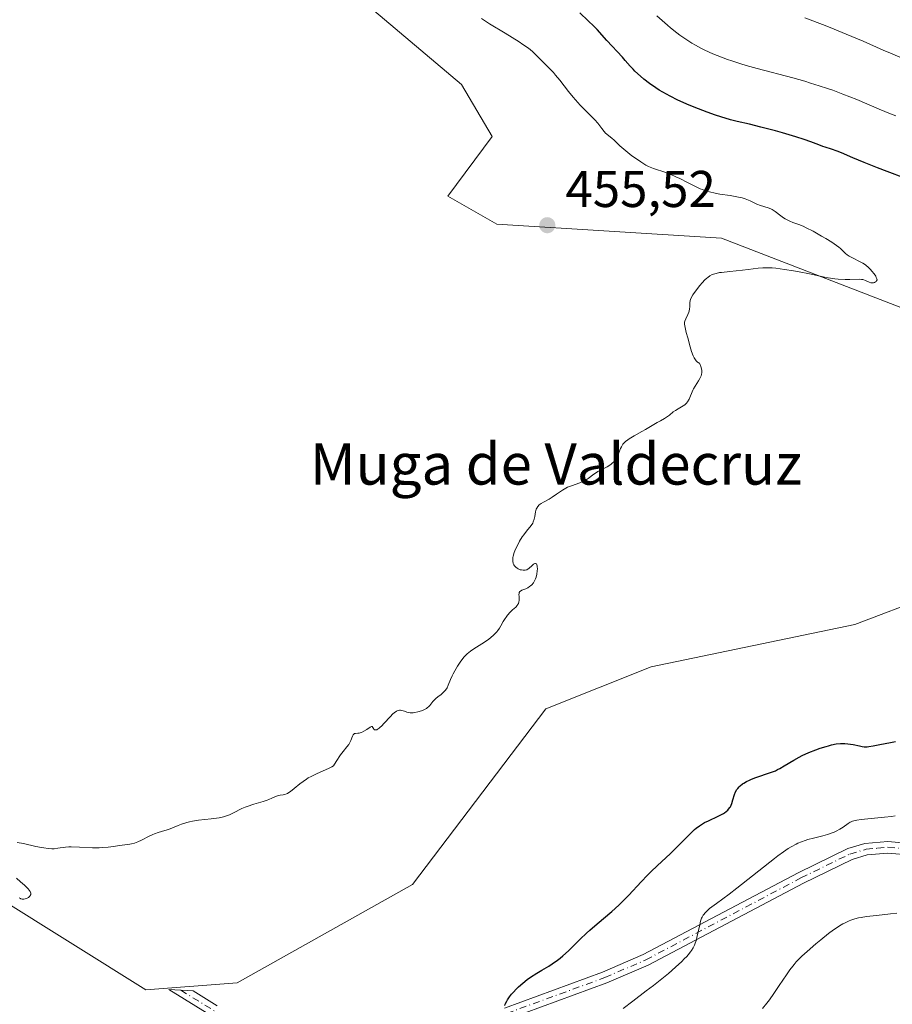
# Model space of a CAD drawing. Units: metres. Extents: x 622221 to 625709, y 4664722 to 4667096.
# Drawn here: x 624042 to 624211, y 4665895 to 4666086 of the extents above; entities that cross this region are included whole.
import ezdxf
from ezdxf.enums import TextEntityAlignment as Align

# ---------------------------------------------------------------- set-up
doc = ezdxf.new("R2010")
doc.units = ezdxf.units.M
doc.header["$MEASUREMENT"] = 0
doc.linetypes.add('DGN Style 4', pattern=[2.638475, 1.318413, -0.659207, 0.001648, -0.659207])
for name, color, linetype, lineweight in [('Camino Cxs', 7, 'Continuous', 0), ('Camino eje', 30, 'DGN Style 4', 13), ('Cultivos herbáceos CxS', 92, 'Continuous', 0), ('Curva de nivel maestra', 30, 'Continuous', 30), ('Curva de nivel normal', 30, 'Continuous', 0), ('Pastizal CxS', 92, 'Continuous', 0), ('Punto de cota en terreno', 7, 'Continuous', 0), ('Rótulo de punto de cota en terreno', 7, 'Continuous', 0), ('Texto cartográfico', 7, 'Continuous', 0)]:
    doc.layers.add(name, color=color, linetype=linetype, lineweight=lineweight)
doc.styles.add('Style-Arial', font='txt')

# ---------------------------------------------------------------- blocks, each defined once
blk = doc.blocks.new('*U5')
at = {"layer": 'Pastizal CxS', "color": 92, "linetype": 'Continuous', "lineweight": 0}
blk.add_polyline3d([(624022.7781, 4665925.3091, 455.154), (624066.3367, 4665898.0719, 454.6237), (624084.0337, 4665899.4331, 454.7304), (624118.0649, 4665918.5007, 454.7238), (624143.9287, 4665952.5483, 454.8912), (624164.3475, 4665960.7207, 454.7505), (624203.8235, 4665968.8919, 454.4843), (624232.4099, 4665979.7881, 454.4399), (624282.7757, 4665990.6831, 453.9412), (624284.1381, 4666000.2167, 453.9351), (624270.5255, 4666012.4735, 454.0628), (624237.8551, 4666020.6453, 454.6248), (624177.9609, 4666043.7973, 455.3735), (624134.4009, 4666046.5209, 455.6747), (624124.8721, 4666051.9687, 455.7629), (624133.4823, 4666063.5135, 455.7772), (624127.5557, 4666073.5891, 455.7915), (624050.0049, 4666139.1303, 457.1633)], dxfattribs=at)
blk = doc.blocks.new('5PATER')
at = {"layer": 'Punto de cota en terreno', "linetype": 'Continuous', "lineweight": 0}
h = blk.add_hatch(color=51, dxfattribs=at)
edge = h.paths.add_edge_path()
edge.add_ellipse((0, 0), major_axis=(-0.11, -0.111), ratio=0.999422, start_angle=0, end_angle=360)

msp = doc.modelspace()

# ---------------------------------------------------------------- linework, layer by layer
at = {"layer": 'Camino Cxs', "color": 7, "linetype": 'Continuous', "lineweight": 0}
for points in [[(624135.8601, 4665894.5301, 450.3904), (624154.9201, 4665901.5001, 447.423), (624162.8101, 4665904.9001, 446.6711), (624192.8701, 4665920.7701, 443.6277), (624202.4601, 4665925.4601, 443.9101), (624205.7901, 4665926.4401, 443.8584), (624210.2401, 4665926.8301, 443.6039), (624215.1501, 4665926.4001, 443.3076), (624222.1701, 4665924.9801, 442.4576), (624229.2201, 4665922.4601, 441.1053), (624238.7401, 4665919.2901, 440.0037), (624250.0701, 4665914.9601, 438.5758), (624260.5601, 4665911.7301, 436.8964), (624267.5401, 4665909.2701, 435.7006), (624272.1401, 4665908.2701, 435.0348), (624293.1301, 4665905.1201, 432.9966), (624304.7101, 4665902.2501, 431.4842), (624311.7601, 4665900.1501, 430.6995), (624315.9901, 4665899.2701, 430.1781), (624319.3901, 4665899.4201, 429.8567), (624325.1101, 4665901.1701, 429.2588), (624332.9901, 4665904.1201, 428.1996), (624344.8501, 4665908.2001, 426.0963)], [(624135.8601, 4665894.5301, 450.3904), (624154.9201, 4665901.5001, 447.423), (624162.8101, 4665904.9001, 446.6711), (624192.8701, 4665920.7701, 443.6277), (624202.4601, 4665925.4601, 443.9101), (624205.7901, 4665926.4401, 443.8584), (624210.2401, 4665926.8301, 443.6039), (624215.1501, 4665926.4001, 443.3076), (624222.1701, 4665924.9801, 442.4576), (624229.2201, 4665922.4601, 441.1053), (624238.7401, 4665919.2901, 440.0037), (624250.0701, 4665914.9601, 438.5758), (624260.5601, 4665911.7301, 436.8964), (624267.5401, 4665909.2701, 435.7006), (624272.1401, 4665908.2701, 435.0348), (624293.1301, 4665905.1201, 432.9966), (624304.7101, 4665902.2501, 431.4842), (624311.7601, 4665900.1501, 430.6995), (624315.9901, 4665899.2701, 430.1781), (624319.3901, 4665899.4201, 429.8567), (624325.1101, 4665901.1701, 429.2588), (624332.9901, 4665904.1201, 428.1996), (624344.8501, 4665908.2001, 426.0963)], [(624345.4301, 4665906.0201, 425.6268), (624333.7501, 4665902.0001, 427.5895), (624325.8301, 4665899.0401, 428.7337), (624319.7801, 4665897.1901, 429.2452), (624315.8101, 4665897.0101, 429.5493), (624311.2001, 4665897.9701, 430.0665), (624304.1201, 4665900.0701, 430.9818), (624292.7001, 4665902.9101, 432.3587), (624271.7301, 4665906.0601, 434.5928), (624266.9301, 4665907.1001, 435.266), (624259.8601, 4665909.5901, 436.5766), (624249.3301, 4665912.8301, 438.1967), (624237.9801, 4665917.1701, 439.5077), (624228.4801, 4665920.3301, 440.7298), (624221.5601, 4665922.8001, 441.7627), (624214.8301, 4665924.1701, 442.7365), (624210.2401, 4665924.5801, 443.1343), (624206.2101, 4665924.2201, 443.3272), (624203.2801, 4665923.3601, 443.3261), (624193.8901, 4665918.7701, 443.1423), (624163.7801, 4665902.8701, 446.0743), (624155.7501, 4665899.4101, 446.9996), (624136.7501, 4665892.4601, 449.8298)], [(624345.4301, 4665906.0201, 425.6268), (624333.7501, 4665902.0001, 427.5895), (624325.8301, 4665899.0401, 428.7337), (624319.7801, 4665897.1901, 429.2452), (624315.8101, 4665897.0101, 429.5493), (624311.2001, 4665897.9701, 430.0665), (624304.1201, 4665900.0701, 430.9818), (624292.7001, 4665902.9101, 432.3587), (624271.7301, 4665906.0601, 434.5928), (624266.9301, 4665907.1001, 435.266), (624259.8601, 4665909.5901, 436.5766), (624249.3301, 4665912.8301, 438.1967), (624237.9801, 4665917.1701, 439.5077), (624228.4801, 4665920.3301, 440.7298), (624221.5601, 4665922.8001, 441.7627), (624214.8301, 4665924.1701, 442.7365), (624210.2401, 4665924.5801, 443.1343), (624206.2101, 4665924.2201, 443.3272), (624203.2801, 4665923.3601, 443.3261), (624193.8901, 4665918.7701, 443.1423), (624163.7801, 4665902.8701, 446.0743), (624155.7501, 4665899.4101, 446.9996), (624136.7501, 4665892.4601, 449.8298)], [(624079.0601, 4665893.0201, 454.4714), (624070.7801, 4665898.1301, 454.614), (624075.4901, 4665897.8601, 454.653), (624080.1601, 4665894.9801, 454.599)], [(624079.0601, 4665893.0201, 454.4714), (624070.7801, 4665898.1301, 454.614), (624075.4901, 4665897.8601, 454.653), (624080.1601, 4665894.9801, 454.599)]]:
    msp.add_polyline3d(points, dxfattribs=at)
at = {"layer": 'Camino eje', "color": 30, "linetype": 'DGN Style 4', "lineweight": 13}
for points in [[(624136.3051, 4665893.4951, 450.0995), (624155.3351, 4665900.4551, 447.2108), (624163.2951, 4665903.8851, 446.3625), (624193.3801, 4665919.7701, 443.3903), (624202.8701, 4665924.4101, 443.6142), (624206.0001, 4665925.3301, 443.5909), (624208.2251, 4665925.5251, 443.4637), (624210.2401, 4665925.7051, 443.3691), (624212.6951, 4665925.4901, 443.1678)], [(624073.1351, 4665897.9951, 454.626), (624079.6101, 4665894.0001, 454.5333)]]:
    msp.add_polyline3d(points, dxfattribs=at)
at = {"layer": 'Cultivos herbáceos CxS', "color": 92, "linetype": 'Continuous', "lineweight": 0}
for points in [[(623945.1867, 4665918.4991, 453.637), (623971.0507, 4665934.8423, 455.4102), (623988.7471, 4665936.2045, 455.5415), (624022.7781, 4665925.3091, 455.154), (624066.3367, 4665898.0719, 454.6237), (624084.0337, 4665899.4331, 454.7304), (624118.0649, 4665918.5007, 454.7238), (624143.9287, 4665952.5483, 454.8912), (624164.3475, 4665960.7207, 454.7505), (624203.8235, 4665968.8919, 454.4843), (624232.4099, 4665979.7881, 454.4399), (624282.7757, 4665990.6831, 453.9412), (624284.1381, 4666000.2167, 453.9351), (624270.5255, 4666012.4735, 454.0628), (624237.8551, 4666020.6453, 454.6248), (624177.9609, 4666043.7973, 455.3735), (624134.4009, 4666046.5209, 455.6747), (624124.8721, 4666051.9687, 455.7629), (624133.4823, 4666063.5135, 455.7772), (624127.5557, 4666073.5891, 455.7915), (624050.0049, 4666139.1303, 457.1633)], [(624050.0049, 4666139.1303, 457.1633), (624127.5557, 4666073.5891, 455.7915), (624133.4823, 4666063.5135, 455.7772), (624124.8721, 4666051.9687, 455.7629), (624134.4009, 4666046.5209, 455.6747), (624177.9609, 4666043.7973, 455.3735), (624237.8551, 4666020.6453, 454.6248), (624270.5255, 4666012.4735, 454.0628), (624284.1381, 4666000.2167, 453.9351), (624282.7757, 4665990.6831, 453.9412), (624232.4099, 4665979.7881, 454.4399), (624203.8235, 4665968.8919, 454.4843), (624164.3475, 4665960.7207, 454.7505), (624143.9287, 4665952.5483, 454.8912), (624118.0649, 4665918.5007, 454.7238), (624084.0337, 4665899.4331, 454.7304), (624066.3367, 4665898.0719, 454.6237), (624022.7781, 4665925.3091, 455.154)]]:
    msp.add_polyline3d(points, dxfattribs=at)
at = {"layer": 'Curva de nivel maestra', "color": 30, "linetype": 'Continuous', "lineweight": 30, "elevation": 450, "flags": 128}
for points in [[(624213.55, 4666055.4601), (624210.1, 4666056.7101), (624208.24, 4666057.4201), (624205.62, 4666058.4601), (624203.45, 4666059.3701), (624201.24, 4666060.3201), (624200.37, 4666060.6801), (624199.28, 4666061.0601), (624198.1, 4666061.4201), (624197.6, 4666061.5801), (624196.83, 4666061.8901), (624195.27, 4666062.4801), (624194.03, 4666062.9101), (624192.37, 4666063.4301), (624189.77, 4666064.2001), (624188.42, 4666064.5801), (624185.6, 4666065.3401), (624183.39, 4666065.8701), (624180.98, 4666066.4301), (624179.74, 4666066.7501), (624177.83, 4666067.3201), (624176.79, 4666067.6601), (624175.16, 4666068.2301), (624173.5, 4666068.8501), (624172.67, 4666069.1801), (624171.23, 4666069.7801), (624170.53, 4666070.0901), (624169.49, 4666070.5601), (624168, 4666071.3101), (624166.58, 4666072.1001), (624165.91, 4666072.5101), (624165.26, 4666072.9301), (624164.03, 4666073.7901), (624162.93, 4666074.6501), (624162.28, 4666075.2001), (624161.18, 4666076.2001), (624160.85, 4666076.5301), (624160.28, 4666077.1401), (624159.32, 4666078.2501), (624158.8, 4666078.8601), (624155.72, 4666082.1001), (624153.84, 4666084.2501), (624153.23, 4666084.9001), (624152.12, 4666085.9601), (624150.47, 4666087.4601)], [(624135.93, 4665895.0601), (624136.05, 4665895.3301), (624136.33, 4665895.8701), (624136.5, 4665896.1401), (624136.86, 4665896.6901), (624137.28, 4665897.2301), (624137.58, 4665897.5901), (624138.22, 4665898.2901), (624138.61, 4665898.6701), (624139.43, 4665899.3901), (624140.3, 4665900.0801), (624140.91, 4665900.5101), (624142.16, 4665901.3201), (624143.13, 4665901.9001), (624144.46, 4665902.6801), (624145.14, 4665903.1001), (624146.17, 4665903.8201), (624146.68, 4665904.2201), (624147.21, 4665904.6701), (624148.27, 4665905.6501), (624150.54, 4665907.8901), (624151.8, 4665909.0701), (624152.46, 4665909.6601), (624153.85, 4665910.8501), (624156.7, 4665913.2501), (624158.08, 4665914.5001), (624158.74, 4665915.1301), (624160, 4665916.4301), (624162.41, 4665919.0401), (624163.64, 4665920.3301), (624164.27, 4665920.9601), (624165.54, 4665922.1901), (624168.02, 4665924.4701), (624169.13, 4665925.5201), (624170.55, 4665926.9401), (624172.09, 4665928.5101), (624172.76, 4665929.1401), (624173.08, 4665929.4201), (624173.7, 4665929.8901), (624174.29, 4665930.2801), (624174.68, 4665930.5001), (624175.43, 4665930.8701), (624177.34, 4665931.7201), (624177.87, 4665931.9901), (624178.33, 4665932.2501), (624178.55, 4665932.4001), (624178.88, 4665932.6401), (624179.18, 4665932.9201), (624179.32, 4665933.0701), (624179.57, 4665933.4001), (624179.69, 4665933.5801), (624179.84, 4665933.8801), (624179.98, 4665934.2101), (624180.2, 4665934.9201), (624180.51, 4665935.9401), (624180.71, 4665936.4301), (624180.96, 4665936.9101), (624181.11, 4665937.1301), (624181.38, 4665937.4401), (624181.58, 4665937.6401), (624182.03, 4665938.0001), (624182.27, 4665938.1601), (624182.81, 4665938.4701), (624183.38, 4665938.7401), (624183.78, 4665938.9101), (624184.62, 4665939.2201), (624187.49, 4665940.1901), (624188.42, 4665940.5501), (624188.86, 4665940.7601), (624189.3, 4665940.9801), (624190.15, 4665941.4801), (624191.97, 4665942.6001), (624193.04, 4665943.1901), (624193.64, 4665943.4801), (624194.92, 4665944.0601), (624196.25, 4665944.5901), (624197.13, 4665944.9001), (624198.24, 4665945.2601), (624198.75, 4665945.4101), (624199.29, 4665945.5501), (624200.23, 4665945.7401), (624201.05, 4665945.8301), (624201.54, 4665945.8501), (624201.86, 4665945.8401), (624202.47, 4665945.7901), (624203.49, 4665945.6301), (624204.71, 4665945.3701), (624205.22, 4665945.2701), (624205.63, 4665945.2001), (624205.83, 4665945.1901), (624206.23, 4665945.1901), (624206.54, 4665945.2301), (624207.36, 4665945.3701), (624208.68, 4665945.6301), (624210.76, 4665946.0501), (624211.73, 4665946.2301)]]:
    msp.add_lwpolyline(points, dxfattribs=at)
at = {"layer": 'Curva de nivel normal', "color": 30, "linetype": 'Continuous', "lineweight": 0, "flags": 128}
for points, elevation in [([(624211.77, 4666067.5001), (624210.73, 4666067.8901), (624208.54, 4666068.8001), (624204.23, 4666070.6501), (624201.52, 4666071.7301), (624199.55, 4666072.4601), (624198.51, 4666072.8301), (624196.9, 4666073.3601), (624195.23, 4666073.8701), (624194.1, 4666074.2101), (624191.79, 4666074.8501), (624184.89, 4666076.6901), (624182.74, 4666077.3001), (624181.71, 4666077.6101), (624179.98, 4666078.1601), (624179.15, 4666078.4501), (624177.97, 4666078.8801), (624176.3, 4666079.5601), (624174.73, 4666080.2701), (624173.99, 4666080.6401), (624172.91, 4666081.2301), (624172.22, 4666081.6301), (624170.88, 4666082.4801), (624169.91, 4666083.1701), (624169.29, 4666083.6301), (624168.09, 4666084.5901), (624167.52, 4666085.0701), (624166.44, 4666086.0201), (624165.46, 4666086.9301)], 445), ([(624131.43, 4666086.3701), (624132.99, 4666085.3701), (624135.99, 4666083.5401), (624138.75, 4666081.8301), (624139.45, 4666081.3701), (624140.52, 4666080.6101), (624141.29, 4666079.9801), (624141.69, 4666079.6001), (624142.44, 4666078.8601), (624143.78, 4666077.5501), (624144.56, 4666076.7701), (624145.37, 4666075.8901), (624145.78, 4666075.4201), (624146.62, 4666074.4001), (624148.33, 4666072.2101), (624149.21, 4666071.1201), (624149.66, 4666070.6001), (624150.57, 4666069.6001), (624152.31, 4666067.8401), (624153.4, 4666066.7201), (624153.96, 4666066.0801), (624154.76, 4666065.0401), (624155.21, 4666064.4601), (624155.5, 4666064.1601), (624156.69, 4666063.1801), (624157.13, 4666062.7801), (624158.26, 4666061.7201), (624159.39, 4666060.7401), (624160.61, 4666059.7701), (624161.28, 4666059.2901), (624162.31, 4666058.5901), (624163.33, 4666057.9801), (624163.82, 4666057.7201), (624164.15, 4666057.5701), (624164.77, 4666057.3101), (624165.37, 4666057.0901), (624166.58, 4666056.7101), (624167.53, 4666056.3801), (624168.04, 4666056.1901), (624169.11, 4666055.7101), (624169.86, 4666055.3501), (624171.36, 4666054.5801), (624172.93, 4666053.8001), (624173.85, 4666053.3801), (624174.27, 4666053.2101), (624175.09, 4666052.9301), (624175.62, 4666052.7701), (624176.75, 4666052.5201), (624177.68, 4666052.3501), (624179.63, 4666052.0401), (624180.94, 4666051.8201), (624181.98, 4666051.5901), (624182.54, 4666051.4301), (624182.88, 4666051.3101), (624183.5, 4666051.0601), (624184.85, 4666050.4201), (624185.54, 4666050.1401), (624187.03, 4666049.7001), (624187.55, 4666049.4901), (624187.81, 4666049.3501), (624188.35, 4666049.0001), (624189.45, 4666048.1601), (624190.02, 4666047.7501), (624190.31, 4666047.5601), (624190.6, 4666047.3901), (624191.2, 4666047.1001), (624191.8, 4666046.8601), (624192.96, 4666046.4401), (624193.8, 4666046.1001), (624194.38, 4666045.8301), (624195.72, 4666045.1401), (624197.38, 4666044.2101), (624198.23, 4666043.7101), (624199.39, 4666043.0001), (624200.29, 4666042.3901), (624200.75, 4666042.0401), (624201.02, 4666041.8201), (624201.46, 4666041.4201), (624202.03, 4666040.8501), (624202.35, 4666040.5801), (624202.73, 4666040.3001), (624202.96, 4666040.1701), (624203.5, 4666039.8901), (624204.76, 4666039.2901), (624205.39, 4666038.9501), (624205.69, 4666038.7601), (624205.97, 4666038.5701), (624206.46, 4666038.1401), (624206.88, 4666037.7101), (624207.13, 4666037.4201), (624207.55, 4666036.8701), (624207.88, 4666036.4001), (624207.99, 4666036.2001), (624208.11, 4666035.9301), (624208.13, 4666035.6901), (624208.06, 4666035.5201), (624207.95, 4666035.4001), (624207.86, 4666035.3301), (624207.62, 4666035.2201), (624207.42, 4666035.1701), (624207.09, 4666035.1501)], 455), ([(624213.3, 4666078.5701), (624210.73, 4666079.6401), (624209.32, 4666080.2401), (624205.47, 4666081.9701), (624204.02, 4666082.5901), (624201.38, 4666083.6901), (624199.81, 4666084.3201), (624198.05, 4666085.0101), (624194.14, 4666086.5101)], 440), ([(624207.09, 4666035.1501), (624206.92, 4666035.1701), (624206.59, 4666035.2601), (624205.91, 4666035.5801), (624205.55, 4666035.7201), (624205.35, 4666035.7801), (624205.15, 4666035.8101), (624204.71, 4666035.8401), (624202.83, 4666035.7801), (624201.93, 4666035.8001), (624200.62, 4666035.8701), (624199.96, 4666035.9301), (624198.63, 4666036.0901), (624197.92, 4666036.2201), (624196.54, 4666036.5601), (624195.03, 4666036.9101), (624193.05, 4666037.2901), (624191.92, 4666037.4801), (624190.18, 4666037.7501), (624188.53, 4666037.9501), (624187.79, 4666038.0201), (624187.13, 4666038.0601), (624186.73, 4666038.0701), (624186.01, 4666038.0601), (624185.05, 4666037.9901), (624183.16, 4666037.7401), (624182.02, 4666037.6001), (624179.58, 4666037.3601), (624178, 4666037.1701), (624177.58, 4666037.1101), (624176.91, 4666036.9801), (624176.42, 4666036.8301), (624176.15, 4666036.7301), (624175.72, 4666036.4901), (624175.31, 4666036.2001), (624175.1, 4666036.0301), (624174.77, 4666035.7301), (624174.21, 4666035.1401), (624173.79, 4666034.6401), (624172.94, 4666033.5501), (624172.42, 4666032.8001), (624172.09, 4666032.2101), (624171.96, 4666031.8901), (624171.91, 4666031.6901), (624171.85, 4666031.2601), (624171.82, 4666030.5001), (624171.78, 4666030.0701), (624171.7, 4666029.6401), (624171.63, 4666029.4201), (624171.45, 4666028.9901), (624171.03, 4666028.1301), (624170.87, 4666027.7101), (624170.82, 4666027.5001), (624170.79, 4666027.2801), (624170.79, 4666027.1401), (624170.83, 4666026.8201), (624170.9, 4666026.4501), (624171.15, 4666025.4901), (624171.42, 4666024.4801), (624171.87, 4666022.7401), (624172.14, 4666021.8301), (624172.46, 4666020.9901), (624172.64, 4666020.6201), (624172.9, 4666020.1901), (624173.05, 4666020.0101), (624173.27, 4666019.8001), (624173.51, 4666019.6501), (624173.64, 4666019.6101), (624173.87, 4666019.1801), (624173.98, 4666018.9101), (624174.04, 4666018.7401), (624174.12, 4666018.4101), (624174.16, 4666018.1801), (624174.16, 4666017.7401), (624174.09, 4666017.3401), (624174.01, 4666017.0901), (624173.79, 4666016.6201), (624173.5, 4666016.1101), (624172.87, 4666015.1301), (624172.56, 4666014.6101), (624172.42, 4666014.3401), (624171.67, 4666012.6001), (624171.37, 4666012.0701), (624171.19, 4666011.8401), (624170.99, 4666011.6301), (624170.85, 4666011.5001), (624170.54, 4666011.2701), (624170.21, 4666011.0701), (624169.54, 4666010.7001), (624169.06, 4666010.4201), (624168.63, 4666010.1201), (624167.88, 4666009.5001), (624167.33, 4666009.0701), (624166.95, 4666008.8301), (624166.14, 4666008.4101), (624165.51, 4666008.0801), (624163.24, 4666006.6901), (624162.54, 4666006.2901), (624161.04, 4666005.4701), (624160.06, 4666004.8901), (624159.79, 4666004.7101), (624159.36, 4666004.3701), (624159.03, 4666004.0401), (624158.85, 4666003.8301), (624158.57, 4666003.3701), (624158.39, 4666002.9901), (624158.07, 4666002.1901), (624157.84, 4666001.6401), (624157.61, 4666001.1701), (624157.45, 4666000.9101), (624157.33, 4666000.7501), (624157.07, 4666000.4401), (624156.76, 4666000.1501), (624156.59, 4666000.0101), (624156.3, 4665999.8001), (624155.78, 4665999.5001), (624154.45, 4665998.8501), (624153.96, 4665998.5601), (624153.71, 4665998.4001), (624153.21, 4665998.0401), (624152.14, 4665997.2301), (624151.53, 4665996.8401), (624151.2, 4665996.6601), (624150.47, 4665996.3501), (624148.9, 4665995.8001), (624148.13, 4665995.5001), (624147.78, 4665995.3401), (624147.12, 4665994.9701), (624146.72, 4665994.7101), (624145.97, 4665994.1501), (624145.14, 4665993.5701), (624144.56, 4665993.2301), (624143.45, 4665992.6501), (624142.98, 4665992.3801), (624142.78, 4665992.2401), (624142.6, 4665992.1001), (624142.33, 4665991.8101), (624142.14, 4665991.4801), (624142.05, 4665991.2501), (624141.92, 4665990.7301), (624141.78, 4665989.8101), (624141.66, 4665989.3101), (624141.48, 4665988.8101), (624141.36, 4665988.5701), (624141.04, 4665988.0801), (624140.15, 4665986.9801), (624139.62, 4665986.2801), (624139.34, 4665985.8701), (624138.83, 4665985.0401), (624138.58, 4665984.5901), (624138.23, 4665983.8901), (624137.92, 4665983.1801), (624137.79, 4665982.8401), (624137.6, 4665982.1701), (624137.53, 4665981.8701), (624137.48, 4665981.4401), (624137.5, 4665981.0601), (624137.55, 4665980.8401), (624137.59, 4665980.7001), (624137.7, 4665980.4501), (624137.81, 4665980.2901), (624138.06, 4665980.0101), (624138.35, 4665979.8001), (624138.55, 4665979.6901), (624138.95, 4665979.5301), (624139.16, 4665979.4701), (624139.54, 4665979.4201), (624139.87, 4665979.4301), (624140.07, 4665979.4801), (624140.2, 4665979.5301), (624140.44, 4665979.6601), (624140.7, 4665979.8501), (624141.17, 4665980.2901), (624141.5, 4665980.5701), (624141.78, 4665980.7201), (624141.9, 4665980.7301), (624142.07, 4665980.6601), (624142.19, 4665980.4501), (624142.23, 4665980.2901), (624142.25, 4665980.1101), (624142.26, 4665979.6701), (624142.24, 4665979.2901), (624142.15, 4665978.6701), (624142, 4665978.0601), (624141.9, 4665977.7601), (624141.78, 4665977.4901), (624141.51, 4665977.0101), (624141.18, 4665976.6101), (624140.94, 4665976.3901), (624140.77, 4665976.2501), (624140.42, 4665976.0301), (624140.01, 4665975.8401), (624139.25, 4665975.5501), (624138.97, 4665975.3901), (624138.86, 4665975.3001), (624138.75, 4665975.1101), (624138.71, 4665974.9301), (624138.7, 4665974.7401), (624138.73, 4665974.3101), (624138.75, 4665973.9801), (624138.72, 4665973.5401), (624138.68, 4665973.3201), (624138.58, 4665973.0001), (624138.42, 4665972.7001), (624138.32, 4665972.5601), (624138.08, 4665972.2901), (624137.47, 4665971.7401), (624136.98, 4665971.2801), (624136.5, 4665970.7401), (624136.2, 4665970.3401), (624136, 4665970.0701), (624135.65, 4665969.4901), (624135.17, 4665968.6201), (624134.91, 4665968.1801), (624134.61, 4665967.7301), (624134.43, 4665967.5001), (624134.23, 4665967.2801), (624133.77, 4665966.8201), (624133.24, 4665966.3601), (624132.86, 4665966.0601), (624132.02, 4665965.4701), (624129.94, 4665964.1801), (624129.27, 4665963.7101), (624128.96, 4665963.4601), (624128.66, 4665963.1901), (624128.1, 4665962.6201), (624127.61, 4665962.0201), (624127.3, 4665961.6101), (624126.76, 4665960.8001), (624126.24, 4665959.9201), (624125.94, 4665959.3501), (624125.76, 4665958.9801), (624125.43, 4665958.2401), (624124.99, 4665957.1601), (624124.75, 4665956.6401), (624124.46, 4665956.1701), (624124.28, 4665955.9601), (624123.89, 4665955.5701), (624123.59, 4665955.3301), (624122.98, 4665954.8801), (624122.55, 4665954.5401), (624122.36, 4665954.3601), (624122.02, 4665953.9701), (624121.61, 4665953.4401), (624121.38, 4665953.1701), (624121.13, 4665952.9101), (624120.98, 4665952.7901), (624120.74, 4665952.6101), (624120.25, 4665952.3401), (624119.81, 4665952.1601), (624119.1, 4665951.9401), (624118.48, 4665951.8201), (624118.18, 4665951.7801), (624117.77, 4665951.7601), (624117.58, 4665951.7701), (624117.25, 4665951.8101), (624116.96, 4665951.8901), (624116.47, 4665952.0701), (624115.99, 4665952.2501), (624115.7, 4665952.2901), (624115.55, 4665952.2801), (624115.31, 4665952.2401), (624115.06, 4665952.1401), (624114.92, 4665952.0701), (624114.48, 4665951.7701), (624114.24, 4665951.5601), (624113.71, 4665951.0301), (624112.57, 4665949.7801), (624112.04, 4665949.2201), (624111.8, 4665948.9901), (624111.59, 4665948.8101), (624111.21, 4665948.5601), (624111.11, 4665948.5101), (624110.92, 4665948.4601), (624110.69, 4665948.4801), (624110.56, 4665948.5801), (624110.48, 4665948.7301), (624110.39, 4665948.9601), (624110.26, 4665949.1101), (624110.12, 4665949.1101), (624109.86, 4665949.0001), (624109.17, 4665948.5601), (624108.62, 4665948.2001), (624108.17, 4665947.9601), (624107.9, 4665947.8701), (624107.74, 4665947.8401), (624107.44, 4665947.8101), (624107.02, 4665947.8001), (624106.82, 4665947.7501), (624106.65, 4665947.6201), (624106.57, 4665947.5201), (624106.42, 4665947.2301), (624106.09, 4665946.4001), (624105.86, 4665945.9201), (624105.7, 4665945.6701), (624105.32, 4665945.1601), (624104.6, 4665944.2601), (624104.12, 4665943.6201), (624103.24, 4665942.3301), (624102.71, 4665941.4901), (624102.41, 4665941.3201), (624101.77, 4665940.9901), (624099.54, 4665940.0101), (624098.4, 4665939.4601), (624097.85, 4665939.1601), (624097.5, 4665938.9401), (624096.83, 4665938.4901), (624096.21, 4665938.0101), (624095.1, 4665937.1001), (624094.4, 4665936.5401), (624094.08, 4665936.3201), (624093.79, 4665936.1501), (624093.61, 4665936.0701), (624093.27, 4665935.9501), (624092.97, 4665935.8801), (624092.42, 4665935.8201), (624092.05, 4665935.7601), (624091.68, 4665935.6401), (624090.8, 4665935.2301), (624090.22, 4665934.9701), (624089.88, 4665934.8401), (624089.08, 4665934.5701), (624087.25, 4665934.0401), (624085.97, 4665933.6301), (624085.61, 4665933.4901), (624084.96, 4665933.2101), (624083.36, 4665932.3601), (624082.58, 4665932.0201), (624082.15, 4665931.8601), (624081.41, 4665931.6401), (624080.54, 4665931.4501), (624080.06, 4665931.3601), (624078.98, 4665931.2201), (624076.57, 4665930.9401), (624075.37, 4665930.7501), (624074.8, 4665930.6301), (624074.26, 4665930.4901), (624073.24, 4665930.1701), (624072.62, 4665929.9401), (624071.5, 4665929.4801), (624070.74, 4665929.1801), (624070.03, 4665928.9501), (624068.71, 4665928.5601), (624068.04, 4665928.3301), (624067.7, 4665928.1901), (624066.97, 4665927.8601), (624065.48, 4665927.1001), (624064.78, 4665926.7701), (624064.45, 4665926.6301), (624064.15, 4665926.5201), (624063.58, 4665926.3701), (624063.21, 4665926.3001), (624061.77, 4665926.1301), (624061.26, 4665926.0601), (624060.07, 4665925.8801), (624059.05, 4665925.7501), (624057.91, 4665925.6501), (624057.3, 4665925.6201), (624056.01, 4665925.6201), (624053.45, 4665925.7201), (624051.85, 4665925.7801), (624051.43, 4665925.7701), (624050.74, 4665925.7301), (624050.37, 4665925.6901), (624049.74, 4665925.5901), (624049.27, 4665925.5101), (624048.55, 4665925.4401), (624048.13, 4665925.4401), (624047.41, 4665925.4701), (624046.56, 4665925.5801), (624046.08, 4665925.6601), (624045.01, 4665925.8901), (624042.62, 4665926.4401), (624041.4, 4665926.6601)], 455), ([(624158.88, 4665894.4801), (624160.76, 4665895.9001), (624163.38, 4665897.8601), (624164.78, 4665898.9301), (624166.72, 4665900.4701), (624167.68, 4665901.2701), (624169.04, 4665902.4401), (624170.25, 4665903.5601), (624170.76, 4665904.0801), (624171.22, 4665904.5601), (624171.48, 4665904.8601), (624171.94, 4665905.4401), (624172.14, 4665905.7101), (624172.47, 4665906.2401), (624172.73, 4665906.7601), (624172.87, 4665907.1001), (624173.11, 4665907.8001), (624173.22, 4665908.2101), (624173.41, 4665909.0601), (624173.74, 4665910.7001), (624173.92, 4665911.4001), (624174.1, 4665911.9401), (624174.21, 4665912.1801), (624174.4, 4665912.5201), (624174.52, 4665912.6801), (624174.79, 4665913.0101), (624175.04, 4665913.2701), (624175.67, 4665913.8201), (624176.99, 4665914.8301), (624179.43, 4665916.6301), (624180.92, 4665917.7601), (624188.24, 4665923.5501), (624188.88, 4665924.0401), (624189.99, 4665924.8501), (624190.92, 4665925.4601), (624191.46, 4665925.7901), (624192.43, 4665926.3201), (624192.78, 4665926.4801), (624193.48, 4665926.7801), (624194.2, 4665927.0301), (624194.7, 4665927.1901), (624195.78, 4665927.4901), (624197.6, 4665927.9401), (624198.53, 4665928.1901), (624199.42, 4665928.4901), (624199.84, 4665928.6501), (624200.23, 4665928.8301), (624200.93, 4665929.2101), (624201.54, 4665929.6101), (624202.54, 4665930.3201), (624202.91, 4665930.5501), (624203.09, 4665930.6501), (624203.38, 4665930.7801), (624203.91, 4665930.9301), (624204.24, 4665931.0001), (624205.06, 4665931.1101), (624209.55, 4665931.5301), (624210.96, 4665931.7101), (624211.64, 4665931.8101)], 445), ([(624041.23, 4665919.7301), (624042.06, 4665919.0301), (624042.79, 4665918.3901), (624043.1, 4665918.0901), (624043.53, 4665917.6301), (624043.7, 4665917.4301), (624043.88, 4665917.1601), (624043.95, 4665917.0301), (624044.02, 4665916.8001), (624044.03, 4665916.6401), (624044.01, 4665916.5401), (624043.93, 4665916.3501), (624043.87, 4665916.2601), (624043.7, 4665916.0901), (624043.56, 4665915.9801), (624043.23, 4665915.8101), (624042.96, 4665915.7201), (624042.68, 4665915.6701), (624042.54, 4665915.6601), (624042.33, 4665915.6801), (624042.13, 4665915.7201), (624042.01, 4665915.7701), (624041.77, 4665915.8901)], 455), ([(624185.92, 4665894.4801), (624186.77, 4665895.5101), (624187.25, 4665896.1301), (624188.12, 4665897.3401), (624189.16, 4665898.8901), (624190.58, 4665901.0001), (624191.24, 4665901.9501), (624191.78, 4665902.6701), (624192.05, 4665903.0001), (624192.47, 4665903.4801), (624193.18, 4665904.2201), (624193.58, 4665904.6101), (624194.57, 4665905.5201), (624196.26, 4665906.9901), (624197.22, 4665907.7901), (624198.71, 4665908.9701), (624199.7, 4665909.7001), (624200.18, 4665910.0401), (624200.87, 4665910.4901), (624201.52, 4665910.8701), (624201.93, 4665911.0901), (624202.71, 4665911.4601), (624203.08, 4665911.6101), (624203.82, 4665911.8501), (624204.55, 4665912.0301), (624205.05, 4665912.1301), (624206.09, 4665912.2801), (624208.03, 4665912.5101), (624210.73, 4665912.8001), (624211.99, 4665912.9601)], 440)]:
    msp.add_lwpolyline(points, dxfattribs=dict(at, elevation=elevation))
at = {"layer": 'Pastizal CxS', "color": 92, "linetype": 'Continuous', "lineweight": 0}
msp.add_polyline3d([(623945.1867, 4665918.4991, 453.637), (623971.0507, 4665934.8423, 455.4102), (623988.7471, 4665936.2045, 455.5415), (624022.7781, 4665925.3091, 455.154), (624066.3367, 4665898.0719, 454.6237), (624084.0337, 4665899.4331, 454.7304), (624118.0649, 4665918.5007, 454.7238), (624143.9287, 4665952.5483, 454.8912), (624164.3475, 4665960.7207, 454.7505), (624203.8235, 4665968.8919, 454.4843), (624232.4099, 4665979.7881, 454.4399), (624282.7757, 4665990.6831, 453.9412), (624284.1381, 4666000.2167, 453.9351), (624270.5255, 4666012.4735, 454.0628), (624237.8551, 4666020.6453, 454.6248), (624177.9609, 4666043.7973, 455.3735), (624134.4009, 4666046.5209, 455.6747), (624124.8721, 4666051.9687, 455.7629), (624133.4823, 4666063.5135, 455.7772), (624127.5557, 4666073.5891, 455.7915), (624050.0049, 4666139.1303, 457.1633)], dxfattribs=at)

# ---------------------------------------------------------------- block references
msp.add_blockref('*U5', (0, 0), dxfattribs=at)
at = {"layer": 'Punto de cota en terreno', "color": 7, "linetype": 'Continuous', "lineweight": 0, "xscale": 10, "yscale": 10, "zscale": 10}
msp.add_blockref('5PATER', (624144.19, 4666046.31, 455.52), dxfattribs=at)

# ---------------------------------------------------------------- texts
at = {"layer": 'Rótulo de punto de cota en terreno', "color": 7, "linetype": 'Continuous', "lineweight": 0, "style": 'Style-Arial'}
msp.add_text('455,52', height=7, dxfattribs=at).set_placement((624147.7178, 4666049.8378))
at = {"layer": 'Texto cartográfico', "color": 7, "linetype": 'Continuous', "lineweight": 0, "style": 'Style-Arial'}
msp.add_text('Muga de Valdecruz', height=8, dxfattribs=at).set_placement((624145.8642, 4666000.0201), align=Align.MIDDLE_CENTER)

doc.saveas('drawing.dxf')
